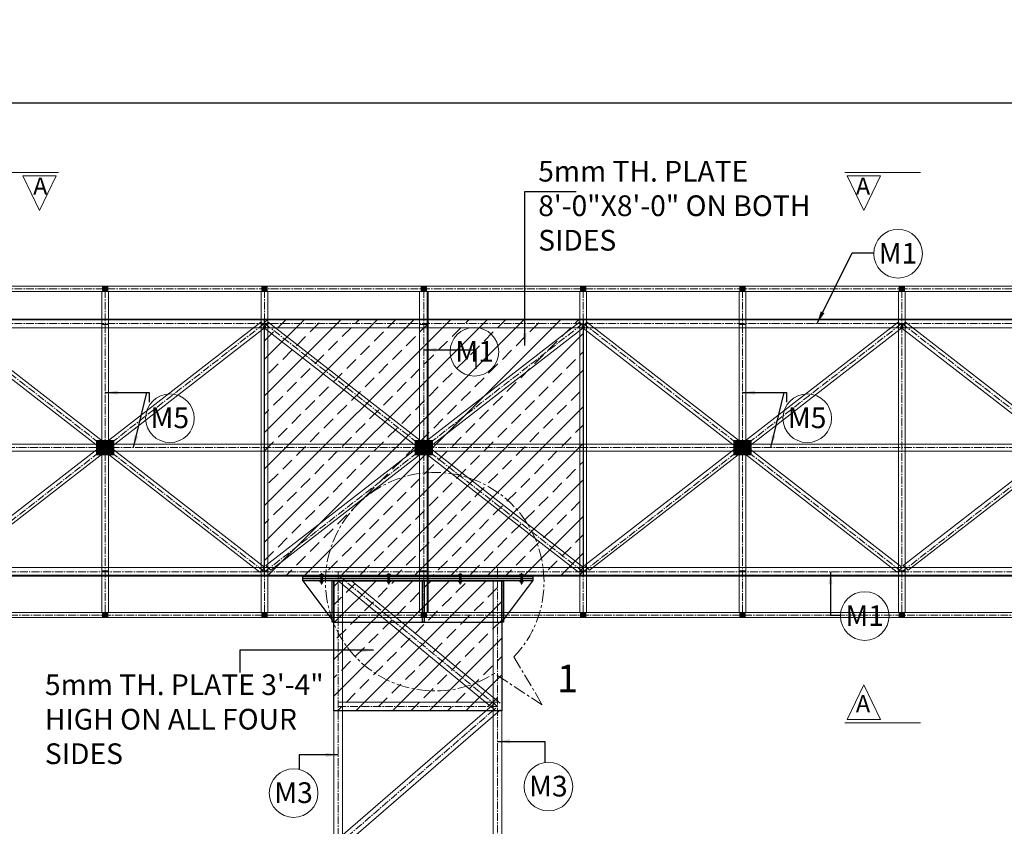
# Model space of a CAD drawing. Units: inches. Extents: x 57090 to 65304, y 8092 to 13364.
# Drawn here: x 58267 to 58552, y 9283 to 9517 of the extents above; entities that cross this region are included whole.
import ezdxf

# ---------------------------------------------------------------- set-up
doc = ezdxf.new("R2010")
doc.units = ezdxf.units.IN
doc.header["$LTSCALE"] = 3
doc.header["$MEASUREMENT"] = 0
doc.header["$PDMODE"] = 3
doc.linetypes.add('CENTER', pattern=[2, 1.25, -0.25, 0.25, -0.25])
doc.linetypes.add('CENTER2', pattern=[1.125, 0.75, -0.125, 0.125, -0.125])
for name, color, linetype, lineweight in [('bracing', 6, 'Continuous', 9), ('CEN', 3, 'CENTER', 9), ('CLINE', 4, 'CENTER2', 5), ('dim', 3, 'Continuous', 9), ('mainangle', 1, 'Continuous', 15), ('STEEL', 7, 'Continuous', 9), ('STRT-HATCH', 8, 'Continuous', 5), ('TEXT', 2, 'Continuous', 20)]:
    doc.layers.add(name, color=color, linetype=linetype, lineweight=lineweight)
doc.layers.add('plates', color=5, linetype='Continuous')
doc.styles.get("Standard").update_dxf_attribs({"font": 'times.ttf'})
doc.dimstyles.new('1-48-3mm', dxfattribs={"dimscale": 12, "dimtxt": 0.4725, "dimasz": 0.3, "dimexe": 0.2, "dimexo": 0.2, "dimgap": 0.1, "dimtad": 1, "dimzin": 0, "dimdsep": 46, "dimlunit": 4, "dimtxsty": 'Standard', "dimblk": 'OBLIQUE', "dimcen": 1.5, "dimadec": 0, "dimazin": 0, "dimtfac": 1, "dimtofl": 0, "dimtmove": 0, "dimatfit": 3, "dimfxl": 0, "dimtolj": 1, "dimtzin": 0, "dimarcsym": 0})
doc.dimstyles.new('1-96-2mm', dxfattribs={"dimscale": 16, "dimtxt": 0.4725, "dimasz": 0.3, "dimexe": 0.2, "dimexo": 0.2, "dimgap": 0.1, "dimtad": 1, "dimzin": 3, "dimdsep": 46, "dimlunit": 4, "dimtxsty": 'Standard', "dimblk": 'OBLIQUE', "dimcen": 1.5, "dimadec": 0, "dimazin": 0, "dimtfac": 1, "dimtofl": 0, "dimtmove": 0, "dimatfit": 3, "dimfxl": 0, "dimtolj": 1, "dimtzin": 0, "dimarcsym": 0})

# ---------------------------------------------------------------- blocks, each defined once
blk = doc.blocks.new('_Oblique')
at = {"color": 0, "lineweight": -2}
blk.add_line((-0.5, -0.5), (0.5, 0.5), dxfattribs=at)
blk = doc.blocks.new('*D23')
at = {"layer": 'Defpoints', "color": 0}
for p in [(58983.84, 9492.98), (57783.84, 9419.66), (58983.84, 9419.66)]:
    blk.add_point(p, dxfattribs=at)
at = {"layer": 'dim', "color": 0, "linetype": 'ByBlock', "lineweight": -2}
for p, q in [((57783.84, 9489.78), (57783.84, 9496.18)), ((58983.84, 9489.78), (58983.84, 9496.18)), ((57783.84, 9492.98), (58983.84, 9492.98))]:
    blk.add_line(p, q, dxfattribs=at)
at = {"layer": 'dim', "color": 0, "lineweight": -2, "xscale": 4.8, "yscale": 4.8, "zscale": 4.8, "rotation": 180}
blk.add_blockref('_Oblique', (57783.84, 9492.98), dxfattribs=at)
at = {"layer": 'dim', "color": 0, "lineweight": -2, "xscale": 4.8, "yscale": 4.8, "zscale": 4.8}
blk.add_blockref('_Oblique', (58983.84, 9492.98), dxfattribs=at)
at = {"layer": 'dim', "color": 0, "insert": (58617.14, 9499.45), "char_height": 7.56, "attachment_point": 5}
blk.add_mtext('\\A1;26 EQUAL PARTS', dxfattribs=at)

msp = doc.modelspace()

# ---------------------------------------------------------------- hatches: boundary and pattern name
at = {"layer": 'mainangle'}
h = msp.add_hatch(dxfattribs=at)
h.set_pattern_fill('ANSI31', color=256, style=0)
h.set_pattern_definition([(45, (-1636.11969, 904.96463), (-0.08838834765, 0.08838834765), [])])
h.paths.add_polyline_path([(58290.778, 9438.293), (58292.278, 9438.293), (58292.278, 9439.793), (58290.778, 9439.793)])
h = msp.add_hatch(dxfattribs=at)
h.set_pattern_fill('ANSI31', color=256, style=0)
h.set_pattern_definition([(45, (-1589.96584, 904.96463), (-0.08838834765, 0.08838834765), [])])
h.paths.add_polyline_path([(58336.932, 9438.293), (58338.432, 9438.293), (58338.432, 9439.793), (58336.932, 9439.793)])
h = msp.add_hatch(dxfattribs=at)
h.set_pattern_fill('ANSI31', color=256, style=0)
h.set_pattern_definition([(45, (-1543.812, 904.96463), (-0.08838834765, 0.08838834765), [])])
h.paths.add_polyline_path([(58383.086, 9438.293), (58384.586, 9438.293), (58384.586, 9439.793), (58383.086, 9439.793)])
h = msp.add_hatch(dxfattribs=at)
h.set_pattern_fill('ANSI31', color=256, style=0)
h.set_pattern_definition([(45, (-1497.65815, 904.96463), (-0.08838834765, 0.08838834765), [])])
h.paths.add_polyline_path([(58429.24, 9438.293), (58430.74, 9438.293), (58430.74, 9439.793), (58429.24, 9439.793)])
h = msp.add_hatch(dxfattribs=at)
h.set_pattern_fill('ANSI31', color=256, style=0)
h.set_pattern_definition([(45, (-1451.5043, 904.96463), (-0.08838834765, 0.08838834765), [])])
h.paths.add_polyline_path([(58475.394, 9438.293), (58476.894, 9438.293), (58476.894, 9439.793), (58475.394, 9439.793)])
h = msp.add_hatch(dxfattribs=at)
h.set_pattern_fill('ANSI31', color=256, style=0)
h.set_pattern_definition([(45, (-1405.35046, 904.96463), (-0.08838834765, 0.08838834765), [])])
h.paths.add_polyline_path([(58521.547, 9438.293), (58523.047, 9438.293), (58523.047, 9439.793), (58521.547, 9439.793)])
h = msp.add_hatch(dxfattribs=at)
h.set_pattern_fill('ANSI31', color=256, style=0)
h.set_pattern_definition([(45, (-1636.11969, 810.46463), (-0.08838834765, 0.08838834765), [])])
h.paths.add_polyline_path([(58290.778, 9343.793), (58292.278, 9343.793), (58292.278, 9345.293), (58290.778, 9345.293)])
h = msp.add_hatch(dxfattribs=at)
h.set_pattern_fill('ANSI31', color=256, style=0)
h.set_pattern_definition([(45, (-1589.96584, 810.46463), (-0.08838834765, 0.08838834765), [])])
h.paths.add_polyline_path([(58336.932, 9343.793), (58338.432, 9343.793), (58338.432, 9345.293), (58336.932, 9345.293)])
h = msp.add_hatch(dxfattribs=at)
h.set_pattern_fill('ANSI31', color=256, style=0)
h.set_pattern_definition([(45, (-1543.812, 810.46463), (-0.08838834765, 0.08838834765), [])])
h.paths.add_polyline_path([(58383.086, 9343.793), (58384.586, 9343.793), (58384.586, 9345.293), (58383.086, 9345.293)])
h = msp.add_hatch(dxfattribs=at)
h.set_pattern_fill('ANSI31', color=256, style=0)
h.set_pattern_definition([(45, (-1497.65815, 810.46463), (-0.08838834765, 0.08838834765), [])])
h.paths.add_polyline_path([(58429.24, 9343.793), (58430.74, 9343.793), (58430.74, 9345.293), (58429.24, 9345.293)])
h = msp.add_hatch(dxfattribs=at)
h.set_pattern_fill('ANSI31', color=256, style=0)
h.set_pattern_definition([(45, (-1451.5043, 810.46463), (-0.08838834765, 0.08838834765), [])])
h.paths.add_polyline_path([(58475.394, 9343.793), (58476.894, 9343.793), (58476.894, 9345.293), (58475.394, 9345.293)])
h = msp.add_hatch(dxfattribs=at)
h.set_pattern_fill('ANSI31', color=256, style=0)
h.set_pattern_definition([(45, (-1405.35046, 810.46463), (-0.08838834765, 0.08838834765), [])])
h.paths.add_polyline_path([(58521.547, 9343.793), (58523.047, 9343.793), (58523.047, 9345.293), (58521.547, 9345.293)])
at = {"layer": 'STRT-HATCH'}
h = msp.add_hatch(dxfattribs=at)
h.set_pattern_fill('ANSI33', color=256, scale=30, style=0)
h.set_pattern_definition([(45, (0, -12), (-5.3033009, 5.3033009), []), (45, (5.303, -12), (-5.3033009, 5.3033009), [3.75, -1.875])])
h.paths.add_polyline_path([(58337.717, 9430.293), (58429.99, 9430.293), (58429.99, 9355.793), (58337.717, 9355.793)])
h = msp.add_hatch(dxfattribs=at)
h.set_pattern_fill('ANSI31', color=256, style=0)
h.set_pattern_definition([(45, (461.53846, 0), (-0.08838834765, 0.08838834765), [])])
h.paths.add_polyline_path([(58289.028, 9391.043), (58294.028, 9391.043), (58294.028, 9395.043), (58289.028, 9395.043)])
h = msp.add_hatch(dxfattribs=at)
h.set_pattern_fill('ANSI31', color=256, style=0)
h.set_pattern_definition([(45, (553.84615, 0), (-0.08838834765, 0.08838834765), [])])
h.paths.add_polyline_path([(58381.336, 9391.043), (58386.336, 9391.043), (58386.336, 9395.043), (58381.336, 9395.043)])
h = msp.add_hatch(dxfattribs=at)
h.set_pattern_fill('ANSI31', color=256, style=0)
h.set_pattern_definition([(45, (646.15385, 7e-12), (-0.08838834765, 0.08838834765), [])])
h.paths.add_polyline_path([(58473.644, 9391.043), (58478.644, 9391.043), (58478.644, 9395.043), (58473.644, 9395.043)])
h = msp.add_hatch(dxfattribs=at)
h.set_pattern_fill('ANSI33', color=256, scale=30, style=0)
h.set_pattern_definition([(45, (575.206, -3e-11), (-5.3033009, 5.3033009), []), (45, (580.5094, -3e-11), (-5.3033009, 5.3033009), [3.75, -1.875])])
h.paths.add_polyline_path([(58357.792, 9354.465), (58406.446, 9354.465), (58406.446, 9316.783), (58357.792, 9316.783)])

# ---------------------------------------------------------------- linework, layer by layer
at = {"layer": 'bracing'}
for p, q in [((57782.586, 9439.793), (58985.086, 9439.793)), ((57782.586, 9438.293), (58985.086, 9438.293)), ((58290.528, 9345.293), (58290.528, 9438.293)), ((58292.528, 9345.293), (58292.528, 9438.293)), ((58336.682, 9345.293), (58336.682, 9438.293)), ((58338.682, 9345.293), (58338.682, 9438.293)), ((58428.99, 9345.293), (58428.99, 9438.293)), ((58430.99, 9345.293), (58430.99, 9438.293)), ((58475.144, 9345.293), (58475.144, 9438.293)), ((58477.144, 9345.293), (58477.144, 9438.293)), ((58521.297, 9345.293), (58521.297, 9438.293)), ((58523.297, 9345.293), (58523.297, 9438.293)), ((58244.998, 9427.991), (58336.37, 9356.964)), ((58245.767, 9358.894), (58336.647, 9429.409)), ((58246.44, 9429.377), (58337.811, 9358.351)), ((58247.208, 9357.507), (58338.089, 9428.023)), ((58290.528, 9428.762), (58292.528, 9428.762)), ((58338.089, 9428.023), (58336.647, 9429.409)), ((58336.682, 9428.762), (58338.682, 9428.762)), ((58337.306, 9427.991), (58338.748, 9429.377)), ((58337.306, 9427.991), (58428.678, 9356.964)), ((58338.074, 9358.894), (58428.955, 9429.409)), ((58338.748, 9429.377), (58430.119, 9358.351)), ((58339.516, 9357.507), (58430.397, 9428.023)), ((58430.397, 9428.023), (58428.955, 9429.409)), ((58428.99, 9428.762), (58430.99, 9428.762)), ((58429.614, 9427.991), (58431.055, 9429.377)), ((58429.614, 9427.991), (58520.985, 9356.964)), ((58430.382, 9358.894), (58521.263, 9429.409)), ((58431.055, 9429.377), (58522.427, 9358.351)), ((58431.824, 9357.507), (58522.705, 9428.023)), ((58475.144, 9428.762), (58477.144, 9428.762)), ((58522.705, 9428.023), (58521.263, 9429.409)), ((58521.297, 9428.762), (58523.297, 9428.762)), ((58521.921, 9427.991), (58523.363, 9429.377)), ((58521.921, 9427.991), (58613.293, 9356.964)), ((58522.69, 9358.894), (58613.571, 9429.409)), ((58523.363, 9429.377), (58614.735, 9358.351)), ((58524.132, 9357.507), (58615.012, 9428.023)), ((57783.836, 9394.043), (58983.836, 9394.043)), ((57783.836, 9392.043), (58983.836, 9392.043)), ((58336.37, 9356.964), (58337.811, 9358.351)), ((58338.074, 9358.894), (58339.516, 9357.507)), ((58428.678, 9356.964), (58430.119, 9358.351)), ((58430.382, 9358.894), (58431.824, 9357.507)), ((58520.985, 9356.964), (58522.427, 9358.351)), ((58522.69, 9358.894), (58524.132, 9357.507)), ((58290.528, 9357.35), (58292.528, 9357.35)), ((58336.682, 9357.35), (58338.682, 9357.35)), ((58382.836, 9357.35), (58384.836, 9357.35)), ((58428.99, 9357.35), (58430.99, 9357.35)), ((58475.144, 9357.35), (58477.144, 9357.35)), ((58521.297, 9357.35), (58523.297, 9357.35)), ((58357.792, 9354.465), (58357.792, 9118.043)), ((58404.401, 9317.069), (58358.991, 9354.465)), ((58360.292, 9354.465), (58360.292, 9118.043)), ((58405.99, 9318.998), (58362.924, 9354.465)), ((58403.946, 9354.465), (58403.946, 9118.043)), ((58406.446, 9354.465), (58406.446, 9118.043)), ((58985.086, 9345.293), (57782.586, 9345.293)), ((58985.086, 9343.793), (57782.586, 9343.793)), ((58358.223, 9278.98), (58404.377, 9318.978)), ((58405.196, 9319.283), (58359.042, 9319.283)), ((58405.196, 9316.783), (58359.042, 9316.783)), ((58359.861, 9277.091), (58406.014, 9317.089))]:
    msp.add_line(p, q, dxfattribs=at)
at = {"layer": 'CEN', "color": 40, "linetype": 'CENTER', "ltscale": 0.05}
for p, q in [((58354.232, 9356.713), (58354.232, 9353.396)), ((58373.671, 9356.713), (58373.671, 9353.396)), ((58394.379, 9356.713), (58394.379, 9353.396)), ((58412.142, 9356.713), (58412.142, 9353.396))]:
    msp.add_line(p, q, dxfattribs=at)
at = {"layer": 'CEN'}
for p, q in [((58409.945, 9332.386), (58418.147, 9318.497)), ((58418.147, 9318.497), (58404.229, 9327.638))]:
    msp.add_line(p, q, dxfattribs=at)
msp.add_arc((58386.999, 9354.194), 31.656, 316.45654, 302.97532, dxfattribs=at)
at = {"layer": 'CLINE'}
for p, q in [((57782.586, 9439.043), (58985.086, 9439.043)), ((58291.528, 9345.293), (58291.528, 9438.293)), ((58337.682, 9345.293), (58337.682, 9438.293)), ((58383.836, 9345.293), (58383.836, 9438.293)), ((58429.99, 9345.293), (58429.99, 9438.293)), ((58476.144, 9345.293), (58476.144, 9438.293)), ((58522.297, 9345.293), (58522.297, 9438.293)), ((57782.586, 9429.043), (58985.086, 9429.043)), ((58245.374, 9429.043), (58337.682, 9357.043)), ((58245.374, 9357.043), (58337.682, 9429.043)), ((58337.682, 9429.043), (58429.99, 9357.043)), ((58337.682, 9357.043), (58429.99, 9429.043)), ((58429.99, 9429.043), (58522.297, 9357.043)), ((58429.99, 9357.043), (58522.297, 9429.043)), ((58522.297, 9429.043), (58614.605, 9357.043)), ((58522.297, 9357.043), (58614.605, 9429.043)), ((57783.836, 9393.043), (58983.836, 9393.043)), ((58383.836, 9357.043), (57782.586, 9357.043)), ((58359.042, 9357.043), (58359.042, 9118.043)), ((58405.196, 9318.033), (58359.042, 9356.043)), ((58383.836, 9357.043), (58985.086, 9357.043)), ((58405.196, 9358.032), (58405.196, 9118.043)), ((58985.086, 9344.519), (57782.586, 9344.519)), ((58405.196, 9318.033), (58359.042, 9318.033)), ((58359.042, 9278.035), (58405.196, 9318.033))]:
    msp.add_line(p, q, dxfattribs=at)
at = {"layer": 'dim'}
for p, q in [((58277.983, 9472.776), (58256.07, 9472.776)), ((58505.802, 9472.776), (58527.715, 9472.776)), ((58505.802, 9313.309), (58527.715, 9313.309))]:
    msp.add_line(p, q, dxfattribs=at)
for points in [[(58277.336, 9471.806), (58267.635, 9471.806), (58272.486, 9461.739), (58272.486, 9461.739)], [(58506.45, 9471.806), (58516.15, 9471.806), (58511.3, 9461.739), (58511.3, 9461.739)], [(58506.45, 9314.279), (58516.15, 9314.279), (58511.3, 9324.346), (58511.3, 9324.346)]]:
    msp.add_lwpolyline(points, close=True, dxfattribs=at)
at = {"layer": 'mainangle'}
for p, q in [((58382.586, 9345.293), (58382.586, 9438.293)), ((58384.836, 9345.293), (58384.836, 9438.293)), ((58385.086, 9345.293), (58385.086, 9438.293)), ((57782.586, 9430.293), (58985.086, 9430.293)), ((57782.586, 9430.043), (58985.086, 9430.043)), ((57782.586, 9427.793), (58985.086, 9427.793)), ((58382.586, 9428.762), (58385.086, 9428.762)), ((58985.086, 9358.293), (57782.586, 9358.293)), ((58985.086, 9356.043), (57782.586, 9356.043)), ((58985.086, 9355.793), (57782.586, 9355.793)), ((58382.586, 9357.35), (58385.086, 9357.35))]:
    msp.add_line(p, q, dxfattribs=at)
for points in [[(58290.778, 9438.293), (58292.278, 9438.293), (58292.278, 9439.793), (58290.778, 9439.793)], [(58336.932, 9438.293), (58338.432, 9438.293), (58338.432, 9439.793), (58336.932, 9439.793)], [(58383.086, 9438.293), (58384.586, 9438.293), (58384.586, 9439.793), (58383.086, 9439.793)], [(58429.24, 9438.293), (58430.74, 9438.293), (58430.74, 9439.793), (58429.24, 9439.793)], [(58475.394, 9438.293), (58476.894, 9438.293), (58476.894, 9439.793), (58475.394, 9439.793)], [(58521.547, 9438.293), (58523.047, 9438.293), (58523.047, 9439.793), (58521.547, 9439.793)], [(58290.778, 9343.793), (58292.278, 9343.793), (58292.278, 9345.293), (58290.778, 9345.293)], [(58336.932, 9343.793), (58338.432, 9343.793), (58338.432, 9345.293), (58336.932, 9345.293)], [(58383.086, 9343.793), (58384.586, 9343.793), (58384.586, 9345.293), (58383.086, 9345.293)], [(58429.24, 9343.793), (58430.74, 9343.793), (58430.74, 9345.293), (58429.24, 9345.293)], [(58475.394, 9343.793), (58476.894, 9343.793), (58476.894, 9345.293), (58475.394, 9345.293)], [(58521.547, 9343.793), (58523.047, 9343.793), (58523.047, 9345.293), (58521.547, 9345.293)]]:
    msp.add_lwpolyline(points, close=True, dxfattribs=at)
at = {"layer": 'plates'}
for p, q in [((58348.792, 9354.465), (58357.792, 9342.465)), ((58406.446, 9342.465), (58415.446, 9354.465)), ((58357.792, 9342.465), (58406.446, 9342.465))]:
    msp.add_line(p, q, dxfattribs=at)
for points in [[(58337.717, 9430.293), (58429.99, 9430.293), (58429.99, 9355.793), (58337.717, 9355.793)], [(58289.028, 9391.043), (58294.028, 9391.043), (58294.028, 9395.043), (58289.028, 9395.043)], [(58381.336, 9391.043), (58386.336, 9391.043), (58386.336, 9395.043), (58381.336, 9395.043)], [(58473.644, 9391.043), (58478.644, 9391.043), (58478.644, 9395.043), (58473.644, 9395.043)], [(58348.792, 9355.793), (58415.446, 9355.793), (58415.446, 9355.129), (58348.792, 9355.129)], [(58348.792, 9355.129), (58415.446, 9355.129), (58415.446, 9354.465), (58348.792, 9354.465)], [(58357.283, 9354.465), (58357.792, 9354.465), (58357.792, 9342.465), (58357.283, 9342.465)], [(58357.792, 9354.465), (58406.446, 9354.465), (58406.446, 9316.783), (58357.792, 9316.783)], [(58383.449, 9354.465), (58383.958, 9354.465), (58383.958, 9342.465), (58383.449, 9342.465)], [(58406.446, 9354.465), (58406.955, 9354.465), (58406.955, 9342.465), (58406.446, 9342.465)]]:
    msp.add_lwpolyline(points, close=True, dxfattribs=at)
at = {"layer": 'STEEL'}
for p, q in [((58353.752, 9356.322), (58353.752, 9356.043)), ((58353.752, 9356.043), (58354.712, 9356.043)), ((58353.872, 9356.362), (58354.592, 9356.362)), ((58353.992, 9356.322), (58353.992, 9354.193)), ((58354.472, 9356.322), (58354.472, 9354.193)), ((58354.712, 9356.322), (58354.712, 9356.043)), ((58373.191, 9356.322), (58373.191, 9356.043)), ((58373.191, 9356.043), (58374.151, 9356.043)), ((58373.311, 9356.362), (58374.031, 9356.362)), ((58373.431, 9356.322), (58373.431, 9354.193)), ((58373.911, 9356.322), (58373.911, 9354.193)), ((58374.151, 9356.322), (58374.151, 9356.043)), ((58393.899, 9356.322), (58393.899, 9356.043)), ((58393.899, 9356.043), (58394.859, 9356.043)), ((58394.019, 9356.362), (58394.739, 9356.362)), ((58394.139, 9356.322), (58394.139, 9354.193)), ((58394.619, 9356.322), (58394.619, 9354.193)), ((58394.859, 9356.322), (58394.859, 9356.043)), ((58411.662, 9356.322), (58411.662, 9356.043)), ((58411.662, 9356.043), (58412.622, 9356.043)), ((58411.782, 9356.362), (58412.502, 9356.362)), ((58411.902, 9356.322), (58411.902, 9354.193)), ((58412.382, 9356.322), (58412.382, 9354.193)), ((58412.622, 9356.322), (58412.622, 9356.043)), ((58353.752, 9354.193), (58353.752, 9354.473)), ((58353.872, 9354.153), (58354.592, 9354.153)), ((58353.992, 9354.129), (58354.055, 9354.153)), ((58353.992, 9354.044), (58354.286, 9354.153)), ((58353.992, 9354.129), (58354.032, 9354.101)), ((58353.992, 9353.959), (58354.432, 9354.122)), ((58354.032, 9354.101), (58353.992, 9354.044)), ((58353.992, 9354.044), (58354.032, 9354.016)), ((58353.992, 9353.873), (58354.432, 9354.036)), ((58354.032, 9354.016), (58353.992, 9353.959)), ((58353.992, 9353.959), (58354.032, 9353.931)), ((58353.992, 9353.788), (58354.432, 9353.951)), ((58354.032, 9353.931), (58353.992, 9353.873)), ((58353.992, 9353.873), (58354.032, 9353.846)), ((58354.032, 9353.846), (58353.992, 9353.788)), ((58353.992, 9353.788), (58354.032, 9353.76)), ((58354.032, 9354.101), (58354.171, 9354.153)), ((58354.032, 9354.016), (58354.401, 9354.153)), ((58354.032, 9353.931), (58354.472, 9354.094)), ((58354.032, 9353.846), (58354.472, 9354.008)), ((58354.032, 9353.76), (58354.472, 9353.923)), ((58354.032, 9353.76), (58354.432, 9353.78)), ((58354.032, 9353.76), (58354.232, 9353.719)), ((58354.166, 9353.767), (58354.432, 9353.866)), ((58354.432, 9353.78), (58354.232, 9353.719)), ((58354.299, 9353.774), (58354.472, 9353.838)), ((58354.454, 9354.153), (58354.432, 9354.122)), ((58354.432, 9354.122), (58354.472, 9354.094)), ((58354.472, 9354.094), (58354.432, 9354.036)), ((58354.432, 9354.036), (58354.472, 9354.008)), ((58354.472, 9354.008), (58354.432, 9353.951)), ((58354.432, 9353.951), (58354.472, 9353.923)), ((58354.472, 9353.923), (58354.432, 9353.866)), ((58354.432, 9353.866), (58354.472, 9353.838)), ((58354.472, 9353.838), (58354.432, 9353.78)), ((58354.712, 9354.193), (58354.712, 9354.473)), ((58373.191, 9354.193), (58373.191, 9354.473)), ((58373.311, 9354.153), (58374.031, 9354.153)), ((58373.431, 9354.129), (58373.494, 9354.153)), ((58373.431, 9354.044), (58373.725, 9354.153)), ((58373.431, 9354.129), (58373.471, 9354.101)), ((58373.431, 9353.959), (58373.871, 9354.122)), ((58373.471, 9354.101), (58373.431, 9354.044)), ((58373.431, 9354.044), (58373.471, 9354.016)), ((58373.431, 9353.873), (58373.871, 9354.036)), ((58373.471, 9354.016), (58373.431, 9353.959)), ((58373.431, 9353.959), (58373.471, 9353.931)), ((58373.431, 9353.788), (58373.871, 9353.951)), ((58373.471, 9353.931), (58373.431, 9353.873)), ((58373.431, 9353.873), (58373.471, 9353.846)), ((58373.471, 9353.846), (58373.431, 9353.788)), ((58373.431, 9353.788), (58373.471, 9353.76)), ((58373.471, 9354.101), (58373.61, 9354.153)), ((58373.471, 9354.016), (58373.84, 9354.153)), ((58373.471, 9353.931), (58373.911, 9354.094)), ((58373.471, 9353.846), (58373.911, 9354.008)), ((58373.471, 9353.76), (58373.911, 9353.923)), ((58373.471, 9353.76), (58373.871, 9353.78)), ((58373.471, 9353.76), (58373.671, 9353.719)), ((58373.605, 9353.767), (58373.871, 9353.866)), ((58373.871, 9353.78), (58373.671, 9353.719)), ((58373.738, 9353.774), (58373.911, 9353.838)), ((58373.893, 9354.153), (58373.871, 9354.122)), ((58373.871, 9354.122), (58373.911, 9354.094)), ((58373.911, 9354.094), (58373.871, 9354.036)), ((58373.871, 9354.036), (58373.911, 9354.008)), ((58373.911, 9354.008), (58373.871, 9353.951)), ((58373.871, 9353.951), (58373.911, 9353.923)), ((58373.911, 9353.923), (58373.871, 9353.866)), ((58373.871, 9353.866), (58373.911, 9353.838)), ((58373.911, 9353.838), (58373.871, 9353.78)), ((58374.151, 9354.193), (58374.151, 9354.473)), ((58393.899, 9354.193), (58393.899, 9354.473)), ((58394.019, 9354.153), (58394.739, 9354.153)), ((58394.139, 9354.129), (58394.202, 9354.153)), ((58394.139, 9354.044), (58394.433, 9354.153)), ((58394.139, 9354.129), (58394.179, 9354.101)), ((58394.139, 9353.959), (58394.579, 9354.122)), ((58394.179, 9354.101), (58394.139, 9354.044)), ((58394.139, 9354.044), (58394.179, 9354.016)), ((58394.139, 9353.873), (58394.579, 9354.036)), ((58394.179, 9354.016), (58394.139, 9353.959)), ((58394.139, 9353.959), (58394.179, 9353.931)), ((58394.139, 9353.788), (58394.579, 9353.951)), ((58394.179, 9353.931), (58394.139, 9353.873)), ((58394.139, 9353.873), (58394.179, 9353.846)), ((58394.179, 9353.846), (58394.139, 9353.788)), ((58394.139, 9353.788), (58394.179, 9353.76)), ((58394.179, 9354.101), (58394.318, 9354.153)), ((58394.179, 9354.016), (58394.548, 9354.153)), ((58394.179, 9353.931), (58394.619, 9354.094)), ((58394.179, 9353.846), (58394.619, 9354.008)), ((58394.179, 9353.76), (58394.619, 9353.923)), ((58394.179, 9353.76), (58394.579, 9353.78)), ((58394.179, 9353.76), (58394.379, 9353.719)), ((58394.313, 9353.767), (58394.579, 9353.866)), ((58394.579, 9353.78), (58394.379, 9353.719)), ((58394.446, 9353.774), (58394.619, 9353.838)), ((58394.601, 9354.153), (58394.579, 9354.122)), ((58394.579, 9354.122), (58394.619, 9354.094)), ((58394.619, 9354.094), (58394.579, 9354.036)), ((58394.579, 9354.036), (58394.619, 9354.008)), ((58394.619, 9354.008), (58394.579, 9353.951)), ((58394.579, 9353.951), (58394.619, 9353.923)), ((58394.619, 9353.923), (58394.579, 9353.866)), ((58394.579, 9353.866), (58394.619, 9353.838)), ((58394.619, 9353.838), (58394.579, 9353.78)), ((58394.859, 9354.193), (58394.859, 9354.473)), ((58411.662, 9354.193), (58411.662, 9354.473)), ((58411.782, 9354.153), (58412.502, 9354.153)), ((58411.902, 9354.129), (58411.965, 9354.153)), ((58411.902, 9354.044), (58412.196, 9354.153)), ((58411.902, 9354.129), (58411.942, 9354.101)), ((58411.902, 9353.959), (58412.342, 9354.122)), ((58411.942, 9354.101), (58411.902, 9354.044)), ((58411.902, 9354.044), (58411.942, 9354.016)), ((58411.902, 9353.873), (58412.342, 9354.036)), ((58411.942, 9354.016), (58411.902, 9353.959)), ((58411.902, 9353.959), (58411.942, 9353.931)), ((58411.902, 9353.788), (58412.342, 9353.951)), ((58411.942, 9353.931), (58411.902, 9353.873)), ((58411.902, 9353.873), (58411.942, 9353.846)), ((58411.942, 9353.846), (58411.902, 9353.788)), ((58411.902, 9353.788), (58411.942, 9353.76)), ((58411.942, 9354.101), (58412.081, 9354.153)), ((58411.942, 9354.016), (58412.311, 9354.153)), ((58411.942, 9353.931), (58412.382, 9354.094)), ((58411.942, 9353.846), (58412.382, 9354.008)), ((58411.942, 9353.76), (58412.382, 9353.923)), ((58411.942, 9353.76), (58412.342, 9353.78)), ((58411.942, 9353.76), (58412.142, 9353.719)), ((58412.076, 9353.767), (58412.342, 9353.866)), ((58412.342, 9353.78), (58412.142, 9353.719)), ((58412.209, 9353.774), (58412.382, 9353.838)), ((58412.364, 9354.153), (58412.342, 9354.122)), ((58412.342, 9354.122), (58412.382, 9354.094)), ((58412.382, 9354.094), (58412.342, 9354.036)), ((58412.342, 9354.036), (58412.382, 9354.008)), ((58412.382, 9354.008), (58412.342, 9353.951)), ((58412.342, 9353.951), (58412.382, 9353.923)), ((58412.382, 9353.923), (58412.342, 9353.866)), ((58412.342, 9353.866), (58412.382, 9353.838)), ((58412.382, 9353.838), (58412.342, 9353.78)), ((58412.622, 9354.193), (58412.622, 9354.473))]:
    msp.add_line(p, q, dxfattribs=at)
for centre, radius, start, end in [((58353.872, 9356.163), 0.2, 53.1301, 126.8699), ((58354.232, 9355.623), 0.74, 71.07536, 108.92464), ((58354.592, 9356.163), 0.2, 53.1301, 126.8699), ((58373.311, 9356.163), 0.2, 53.1301, 126.8699), ((58373.671, 9355.623), 0.74, 71.07536, 108.92464), ((58374.031, 9356.163), 0.2, 53.1301, 126.8699), ((58394.019, 9356.163), 0.2, 53.1301, 126.8699), ((58394.379, 9355.623), 0.74, 71.07536, 108.92464), ((58394.739, 9356.163), 0.2, 53.1301, 126.8699), ((58411.782, 9356.163), 0.2, 53.1301, 126.8699), ((58412.142, 9355.623), 0.74, 71.07536, 108.92464), ((58412.502, 9356.163), 0.2, 53.1301, 126.8699), ((58353.872, 9354.353), 0.2, 233.1301, 306.8699), ((58354.232, 9354.893), 0.74, 251.07536, 288.92464), ((58354.592, 9354.353), 0.2, 233.1301, 306.8699), ((58373.311, 9354.353), 0.2, 233.1301, 306.8699), ((58373.671, 9354.893), 0.74, 251.07536, 288.92464), ((58374.031, 9354.353), 0.2, 233.1301, 306.8699), ((58394.019, 9354.353), 0.2, 233.1301, 306.8699), ((58394.379, 9354.893), 0.74, 251.07536, 288.92464), ((58394.739, 9354.353), 0.2, 233.1301, 306.8699), ((58411.782, 9354.353), 0.2, 233.1301, 306.8699), ((58412.142, 9354.893), 0.74, 251.07536, 288.92464), ((58412.502, 9354.353), 0.2, 233.1301, 306.8699)]:
    msp.add_arc(centre, radius, start, end, dxfattribs=at)
at = {"layer": 'TEXT'}
for centre in [(58521.215, 9449.227), (58398.486, 9420.814), (58310.277, 9401.557), (58494.893, 9401.557), (58511.565, 9344.245), (58419.926, 9294.83), (58346.111, 9292.932)]:
    msp.add_circle(centre, 7.043, dxfattribs=at)

# ---------------------------------------------------------------- texts
at = {"layer": 'dim', "char_height": 5, "width": 4.31442}
for insert, attachment_point in [((58274.804, 9471.301), 3), ((58508.981, 9471.301), 1), ((58508.981, 9314.784), 7)]:
    msp.add_mtext('A', dxfattribs=dict(at, insert=insert, attachment_point=attachment_point))
at = {"layer": 'TEXT'}
for s, insert, char_height, width, attachment_point in [('5mm TH. PLATE 8\'-0"X8\'-0" ON BOTH SIDES', (58416.965, 9476.129), 6, 89.75012, 1), ('M1', (58515.587, 9452.356), 6, 10.01059, 1), ('M1', (58404.114, 9423.943), 6, 10.01059, 3), ('M5', (58304.649, 9404.686), 6, 10.01059, 1), ('M5', (58489.265, 9404.686), 6, 10.01059, 1), ('M1', (58505.937, 9347.374), 6, 10.01059, 1), ('1', (58422.418, 9330.147), 8, 10.01059, 1), ('5mm TH. PLATE 3\'-4" HIGH ON ALL FOUR SIDES', (58274.061, 9327.35), 6, 89.75012, 1), ('M3', (58340.483, 9296.061), 6, 10.01059, 1), ('M3', (58414.297, 9297.959), 6, 10.01059, 1)]:
    msp.add_mtext(s, dxfattribs=dict(at, insert=insert, char_height=char_height, width=width, attachment_point=attachment_point))

# ---------------------------------------------------------------- dimensions: what is measured, and where the dimension line sits
at = {"layer": 'dim'}
dim = msp.add_linear_dim(base=(58983.836, 9492.979), p1=(57783.836, 9419.657), p2=(58983.836, 9419.657), text='26 EQUAL PARTS', dimstyle='1-96-2mm', dxfattribs=at)
dim.commit()
dim.dimension.update_dxf_attribs({"geometry": '*D23', "text_midpoint": (58617.144, 9492.979), "dimtype": 160})

# ---------------------------------------------------------------- leaders
at = {"layer": 'TEXT'}
for points, override in [([(58413.085, 9422.598), (58413.085, 9467.263), (58427.983, 9467.263)], {"dimtad": 0}), ([(58497.749, 9429.043), (58507.889, 9449.523), (58514.178, 9449.523)], {"dimgap": 0.1, "dimtad": 0}), ([(58383.836, 9421.394), (58398.92, 9421.394), (58398.92, 9415.843)], {"dimgap": 0.1, "dimtad": 0}), ([(58291.528, 9408.979), (58304.228, 9408.979), (58304.228, 9406.172)], {"dimtad": 0}), ([(58476.144, 9408.979), (58488.844, 9408.979), (58488.844, 9406.172)], {"dimtad": 0}), ([(58299.691, 9393.043), (58303.58, 9408.979)], {"dimtad": 0}), ([(58484.306, 9393.043), (58488.195, 9408.979)], {"dimtad": 0}), ([(58369.254, 9334.351), (58330.492, 9334.351), (58330.492, 9327.839)], {"dimtad": 0})]:
    msp.add_leader(points, dimstyle='1-48-3mm', override=override, dxfattribs=at)
for points in [[(58501.621, 9357.043), (58501.621, 9344.54), (58504.529, 9344.54)], [(58405.196, 9307.937), (58418.858, 9307.937), (58418.858, 9301.877)], [(58359.042, 9304.031), (58347.67, 9304.031), (58347.67, 9299.859)]]:
    msp.add_leader(points, dimstyle='1-48-3mm', dxfattribs=at)

doc.saveas('drawing.dxf')
